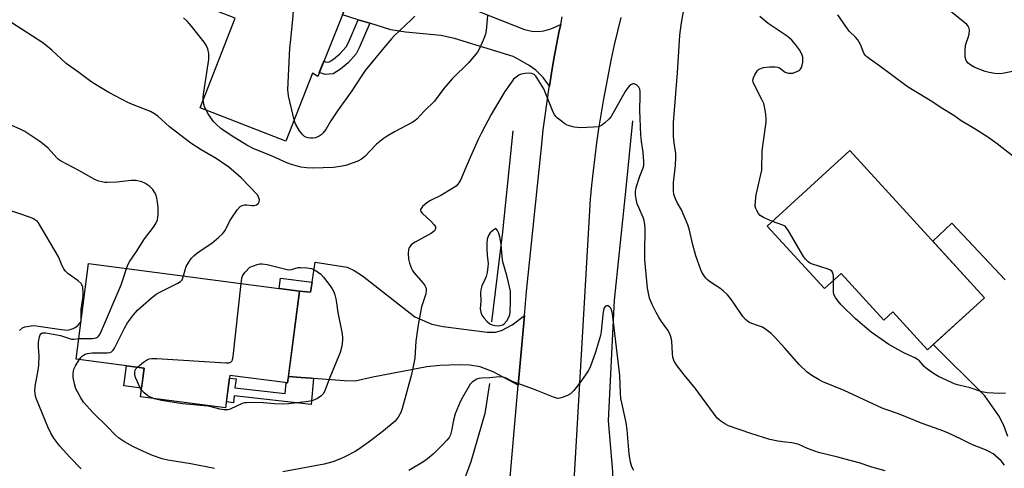
# Model space of a CAD drawing. Units: inches. Extents: x 1237769 to 1243769, y 553453 to 557454.
# Drawn here: x 1239817 to 1240160, y 555211 to 555367 of the extents above; entities that cross this region are included whole.
import ezdxf

# ---------------------------------------------------------------- set-up
doc = ezdxf.new("R2010")
doc.units = ezdxf.units.IN
doc.header["$MEASUREMENT"] = 0
for name, color, linetype in [('BLDG-Footprint', 5, 'Continuous'), ('CULTRL-Pad', 6, 'Continuous'), ('HYDRO-Canal', 164, 'Continuous'), ('TRANS-Driveway', 251, 'Continuous'), ('TRANS-Non Street Sidewalk', 7, 'Continuous'), ('TRANS-Road', 130, 'Continuous'), ('Undefined', 1, 'Continuous')]:
    doc.layers.add(name, color=color, linetype=linetype)

msp = doc.modelspace()

# ---------------------------------------------------------------- linework, layer by layer
at = {"layer": 'BLDG-Footprint'}
for points, elevation in [([(1239937.56, 555389.81), (1239920.63, 555347.38), (1239918.8, 555348.54), (1239909.48, 555324.73), (1239879.6, 555336.42), (1239891.81, 555367.61), (1239880.97, 555371.85), (1239884.91, 555381.91), (1239873.46, 555386.39), (1239883.44, 555411.4)], 515.65), ([(1240106.03, 555321.52), (1240153.01, 555270.22), (1240133.15, 555252.03), (1240121.06, 555265.24), (1240117.93, 555262.37), (1240103, 555278.68), (1240097.23, 555273.4), (1240077.28, 555295.19)], 516.71), ([(1239914.3, 555272.5), (1239910.13, 555240.52), (1239890, 555243.14), (1239888.52, 555231.78), (1239858.86, 555235.64), (1239860.16, 555245.64), (1239836.45, 555248.73), (1239840.79, 555282.08)], 512.5)]:
    msp.add_lwpolyline(points, close=True, dxfattribs=dict(at, elevation=elevation))
at = {"layer": 'CULTRL-Pad'}
msp.add_lwpolyline([(1239860.16, 555245.64), (1239859.25, 555238.71), (1239853.1, 555239.51), (1239854.01, 555246.44)], close=True, dxfattribs=at)
at = {"layer": 'HYDRO-Canal'}
for points in [[(1240030.3, 555331.87), (1240027.97, 555308.35), (1240023.97, 555269.34), (1240021.78, 555227.27), (1240023.39, 555209.66), (1240023.44, 555201.04)], [(1239988.57, 555328.33), (1239985.03, 555293.19), (1239981.13, 555261.75)], [(1239980.43, 555240.28), (1239978.86, 555229.87), (1239973.93, 555212.95), (1239967.96, 555196.87)]]:
    msp.add_lwpolyline(points, dxfattribs=at)
at = {"layer": 'TRANS-Driveway'}
for points in [[(1240005.28, 555365.47), (1240004.81, 555363.25), (1240003.83, 555358.34), (1240002.91, 555353.43), (1240002.06, 555348.5), (1240001.33, 555344.01), (1239999.15, 555347), (1239996.59, 555349.48), (1239994.35, 555351.18), (1239991.33, 555352.96), (1239988.7, 555354.35), (1239968.27, 555360.58), (1239963.55, 555361.59), (1239951.17, 555362.75), (1239946.14, 555363.6), (1239938.83, 555365.87), (1239934.76, 555367.13), (1239929.2, 555368.86), (1239936.08, 555386.1), (1239992.72, 555363.68), (1239995.2, 555363.14), (1239997.68, 555363.06), (1239999.46, 555363.21), (1240001.86, 555363.99)], [(1239992.64, 555264.06), (1239990.5, 555239.77), (1239981.77, 555244.42), (1239977.28, 555246.16), (1239973.65, 555246.63), (1239969.93, 555246.78), (1239963.2, 555246.55), (1239958.63, 555246.09), (1239939.83, 555242.53), (1239933.64, 555241.13), (1239929.84, 555241.21), (1239919.11, 555242.07), (1239918.28, 555242.14), (1239914.85, 555242.41), (1239910.43, 555242.76), (1239914.3, 555272.5), (1239918.08, 555272.13), (1239918.65, 555275.63), (1239919.78, 555282.65), (1239930.93, 555280.87), (1239933.33, 555279.71), (1239936.27, 555277.78), (1239954.45, 555263.54), (1239960.41, 555260.98), (1239964.28, 555260.21), (1239979.68, 555258.16), (1239982.55, 555258.24), (1239984.71, 555258.78), (1239988.35, 555260.79)]]:
    msp.add_lwpolyline(points, close=True, dxfattribs=at)
msp.add_lwpolyline([(1240161.05, 555221.86), (1240159.73, 555225.66), (1240157.95, 555229.06), (1240153.08, 555236.02), (1240135.14, 555253.85), (1240153.01, 555270.22), (1240134.93, 555289.97), (1240141.54, 555296.2), (1240160.12, 555276.46)], dxfattribs=at)
at = {"layer": 'TRANS-Non Street Sidewalk'}
for points in [[(1239938.83, 555365.87), (1239935.11, 555357.28), (1239933.99, 555355.26), (1239931.26, 555352.13), (1239928.56, 555349.9), (1239925.95, 555348.29), (1239923.26, 555348.06), (1239921.15, 555348.68), (1239922.73, 555352.63), (1239923.69, 555352.34), (1239924.58, 555352.42), (1239926.09, 555353.35), (1239928.3, 555355.17), (1239930.51, 555357.7), (1239931.31, 555359.15), (1239934.76, 555367.13)], [(1239918.65, 555275.63), (1239918.08, 555272.13), (1239914.3, 555272.5), (1239907.19, 555273.43), (1239907.67, 555277.07)], [(1239919.11, 555242.07), (1239918.31, 555232.92), (1239891.51, 555235.94), (1239891.21, 555233.6), (1239888.79, 555233.91), (1239889.87, 555242.19), (1239892.16, 555241.89), (1239891.77, 555238.83), (1239909.3, 555236.83), (1239909.62, 555240.58), (1239910.13, 555240.52), (1239910.43, 555242.76), (1239914.85, 555242.41), (1239918.28, 555242.14)]]:
    msp.add_lwpolyline(points, close=True, dxfattribs=at)
at = {"layer": 'TRANS-Road'}
for points in [[(1239987.06, 555200.91, 0), (1239990.5, 555239.77, 0), (1239992.64, 555264.06, 0), (1239993.38, 555272.36, 0), (1239998.68, 555323.74, 0), (1239999.23, 555328.71, 0), (1239999.84, 555333.67, 0), (1240000.52, 555338.62, 0), (1240001.26, 555343.57, 0), (1240001.33, 555344.01, 0), (1240002.06, 555348.5, 0), (1240002.91, 555353.43, 0), (1240003.83, 555358.34, 0), (1240004.81, 555363.25, 0), (1240005.28, 555365.47, 0), (1240005.85, 555368.14, 0)], [(1240026.22, 555367.95, 0), (1240025.05, 555363.14, 0), (1240023.95, 555358.31, 0), (1240022.9, 555353.48, 0), (1240021.91, 555348.62, 0), (1240020.97, 555343.76, 0), (1240020.09, 555338.89, 0), (1240019.27, 555334.01, 0), (1240018.51, 555329.11, 0), (1240017.8, 555324.21, 0), (1240017.15, 555319.3, 0), (1240016.56, 555314.39, 0), (1240016.03, 555309.47, 0), (1240015.55, 555304.54, 0), (1240009.78, 555204.22, 0)]]:
    msp.add_polyline3d(points, dxfattribs=at)
at = {"layer": 'Undefined'}
for points, elevation in [([(1239912.39, 555332.17), (1239910.49, 555340.64), (1239910.29, 555341.8), (1239910.23, 555342.68), (1239910.94, 555357.15), (1239911.19, 555360.27), (1239912.01, 555368.51), (1239912.12, 555370.42), (1239911.8, 555390.55), (1239911.66, 555391.41), (1239911.36, 555392.18), (1239909.96, 555394.61), (1239909.28, 555395.51), (1239907.47, 555397.38), (1239906.78, 555398.29), (1239906.28, 555399.34), (1239904.92, 555402.83)], 516), ([(1240159.89, 555211.79), (1240158.76, 555213.32), (1240157.9, 555214.2), (1240155.94, 555215.77), (1240154.77, 555216.52), (1240153.27, 555217.18), (1240148.78, 555218.94), (1240144.88, 555220.88), (1240140.16, 555223.1), (1240137.56, 555224.13), (1240131.24, 555226.4), (1240123, 555229.76), (1240118.55, 555231.18), (1240117.31, 555231.65), (1240104.08, 555237.85), (1240096.63, 555240.86), (1240095.34, 555241.52), (1240092.81, 555243.04), (1240091.15, 555244.25), (1240088.34, 555246.87), (1240083.34, 555252.67), (1240079.83, 555256.53), (1240078.59, 555257.72), (1240076.81, 555259.1), (1240075.65, 555259.88), (1240074.62, 555260.33), (1240071.49, 555261.3), (1240070.79, 555261.69), (1240069.71, 555262.56), (1240068.76, 555263.62), (1240065.65, 555268.35), (1240064.13, 555270.4), (1240063.39, 555271.26), (1240061.91, 555272.64), (1240060.78, 555273.56), (1240057.51, 555275.63), (1240056.39, 555276.44), (1240055.82, 555277.03), (1240055.02, 555278.16), (1240054.47, 555279.12), (1240054.12, 555279.92), (1240052.4, 555284.85), (1240051.34, 555288.69), (1240050, 555294.19), (1240049.58, 555295.62), (1240047.42, 555300.8), (1240045.9, 555303.37), (1240045.3, 555304.64), (1240044.73, 555306.21), (1240044.57, 555307.58), (1240044.63, 555310.39), (1240045.27, 555316.24), (1240045.45, 555319.06), (1240045.37, 555320.52), (1240044.84, 555324.17), (1240044.64, 555326.41), (1240044.55, 555328.41), (1240044.56, 555331.33), (1240045.95, 555348.56), (1240046.83, 555361.75), (1240047.35, 555365.99), (1240048.74, 555373.83)], 514), ([(1240163.27, 555349.13), (1240159.24, 555348.4), (1240157.77, 555348.27), (1240156.6, 555348.33), (1240154.58, 555348.73), (1240153.16, 555349.11), (1240149.66, 555350.49), (1240148.18, 555351.25), (1240147.32, 555351.95), (1240146.63, 555352.85), (1240146.31, 555353.61), (1240146.21, 555354.43), (1240146.22, 555356.44), (1240146.35, 555358.16), (1240146.56, 555359), (1240147.3, 555360.97), (1240147.62, 555362.07), (1240147.8, 555363.43), (1240147.68, 555364.19), (1240147.31, 555364.86), (1240146.78, 555365.48), (1240141.26, 555369.99)], 520), ([(1239880.7, 555339.23), (1239880.71, 555340.16), (1239880.91, 555341.87), (1239882.62, 555353.3), (1239882.72, 555354.44), (1239882.68, 555355.29), (1239882.27, 555356.95), (1239881.71, 555358.26), (1239881.03, 555359.24), (1239876.68, 555364.84), (1239875.95, 555365.74), (1239875.13, 555366.58), (1239873.8, 555367.75)], 514), ([(1239979.79, 555368.64), (1239979.35, 555363.39), (1239979.1, 555362.11), (1239978.6, 555360.76), (1239977.01, 555357.04), (1239976.29, 555355.8), (1239973.3, 555352.21), (1239967.41, 555346.55), (1239964.51, 555343.13), (1239961.27, 555338.78), (1239957.68, 555335.26), (1239955.3, 555332.55), (1239954.46, 555331.87), (1239953.55, 555331.25), (1239947.42, 555328.02), (1239944.78, 555326.48), (1239943.38, 555325.55), (1239941.14, 555323.78), (1239937.03, 555319.48), (1239935.92, 555318.54), (1239934.64, 555317.86), (1239930.47, 555316.35), (1239928.44, 555315.91), (1239926.09, 555315.56), (1239918.96, 555315.39), (1239916.7, 555315.5), (1239914.74, 555315.75), (1239911.43, 555316.66), (1239909.83, 555317.23), (1239904.78, 555319.54), (1239898.13, 555322.18), (1239895.95, 555323.34), (1239890.47, 555326.78), (1239886.83, 555329.25), (1239885.17, 555330.67), (1239884.27, 555331.65), (1239883.31, 555332.93), (1239882.42, 555334.3), (1239881.71, 555335.6)], 514), ([(1239954.42, 555368.32), (1239953.23, 555367.03), (1239947.28, 555361.52), (1239946.29, 555360.5), (1239944.18, 555358.06), (1239937.18, 555349.41), (1239935.73, 555347.35), (1239932.52, 555342.35), (1239927.47, 555335.41), (1239925.2, 555331.92), (1239923.46, 555328.87), (1239922.43, 555327.57), (1239921.78, 555327.03), (1239921.07, 555326.56), (1239919.8, 555325.98), (1239918.97, 555325.87), (1239918.13, 555325.88), (1239917.29, 555325.96), (1239916.5, 555326.18), (1239916.04, 555326.46), (1239915.42, 555327), (1239914.32, 555328.43), (1239912.97, 555330.61), (1239912.62, 555331.39), (1239912.39, 555332.17)], 516), ([(1240163.36, 555319.16), (1240157.33, 555323.89), (1240154.15, 555326.21), (1240149.37, 555329.23), (1240144.89, 555331.86), (1240142.3, 555333.77), (1240137.88, 555336.41), (1240134.57, 555338.63), (1240127.9, 555342.62), (1240126.02, 555343.83), (1240116.02, 555351.33), (1240112.86, 555353.51), (1240111.96, 555354.22), (1240111.41, 555354.81), (1240110.95, 555355.49), (1240109.76, 555358.47), (1240108.78, 555360.13), (1240108.05, 555361), (1240105.95, 555363.04), (1240105.18, 555363.92), (1240101.89, 555368.87)], 518), ([(1239873.84, 555277.78), (1239874.39, 555279.97), (1239874.8, 555281.1), (1239875.69, 555282.65), (1239876.54, 555283.85), (1239877.47, 555284.85), (1239878.33, 555285.59), (1239880.64, 555287.29), (1239883.7, 555289.21), (1239886.18, 555291.28), (1239887.47, 555292.46), (1239888.31, 555293.62), (1239889.87, 555296.75), (1239890.46, 555297.76), (1239892.68, 555300.9), (1239893.6, 555301.99), (1239894.28, 555302.41), (1239895.09, 555302.57), (1239895.97, 555302.59), (1239897.69, 555302.39), (1239898.52, 555302.39), (1239899.23, 555302.64), (1239900.01, 555303.22), (1239900.25, 555303.6), (1239900.29, 555304.34), (1239899.95, 555305.41), (1239899.5, 555306.13), (1239893.96, 555312.03), (1239889.64, 555315.73), (1239885.22, 555318.79), (1239880.02, 555321.8), (1239876.42, 555324.09), (1239868.97, 555329.74), (1239864.85, 555333.5), (1239863.77, 555334.36), (1239862.36, 555335.08), (1239856.08, 555337.54), (1239854.47, 555338.24), (1239847.77, 555341.7), (1239843.73, 555344.16), (1239841.5, 555345.61), (1239837.34, 555348.75), (1239832.91, 555351.84), (1239827.97, 555356.48), (1239826.03, 555358.18), (1239824.86, 555359.05), (1239813.99, 555366.06)], 512), ([(1240118.38, 555209.82), (1240113.66, 555211.14), (1240109.29, 555212.6), (1240104.47, 555213.97), (1240101.88, 555214.66), (1240095.08, 555216.27), (1240091.3, 555217.67), (1240088.26, 555218.99), (1240087.47, 555219.26), (1240085.78, 555219.6), (1240083.62, 555219.81), (1240081, 555220.2), (1240078.12, 555220.77), (1240071.49, 555222.91), (1240063.77, 555225.59), (1240062.53, 555226.23), (1240061.12, 555227.11), (1240060.47, 555227.62), (1240059.87, 555228.26), (1240052.13, 555238.7), (1240048.28, 555243.33), (1240045.82, 555246.48), (1240044.92, 555247.9), (1240044.42, 555249.41), (1240044.24, 555250.81), (1240043.97, 555255.11), (1240043.73, 555256.23), (1240043.27, 555257.58), (1240042.63, 555258.86), (1240040.42, 555261.92), (1240039.46, 555263.41), (1240038.51, 555265.09), (1240037.11, 555267.89), (1240036.23, 555269.99), (1240035.51, 555273.58), (1240034.58, 555283.4), (1240034.62, 555287.97), (1240034.78, 555292.19), (1240034.73, 555294.14), (1240034.59, 555295.61), (1240034.33, 555297.07), (1240034, 555298.19), (1240032.46, 555301.61), (1240031.97, 555302.96), (1240031.53, 555304.65), (1240031.32, 555306.1), (1240031.34, 555307.24), (1240031.62, 555308.66), (1240032.83, 555312.61), (1240034.04, 555315.5), (1240034.2, 555316.26), (1240034.26, 555317.58), (1240034.01, 555320.89), (1240033.42, 555324.63), (1240033.24, 555326.97), (1240032.85, 555335.58), (1240033.02, 555340.63), (1240032.98, 555342.11), (1240032.81, 555342.92), (1240032.47, 555343.64), (1240031.73, 555344.37), (1240030.89, 555344.82), (1240030.44, 555344.81), (1240029.78, 555344.47), (1240029.14, 555343.94), (1240028.58, 555343.29), (1240027.8, 555342.06), (1240022.93, 555333.41), (1240022.2, 555332.51), (1240020.65, 555331.12), (1240019.47, 555330.24), (1240018.97, 555329.98), (1240018.43, 555329.83), (1240016.72, 555329.66), (1240012.06, 555329.46), (1240011.19, 555329.51), (1240010.03, 555329.71), (1240008.31, 555330.12), (1240007.5, 555330.41), (1240006.75, 555330.85), (1240005.57, 555331.71), (1240004.2, 555332.81), (1240003.58, 555333.41), (1240003.09, 555334.12), (1240002.7, 555334.91), (1239999.39, 555343.02), (1239997.08, 555346.7), (1239996.58, 555347.39), (1239996.01, 555347.98), (1239995.26, 555348.34), (1239994.43, 555348.44), (1239992.96, 555348.35), (1239991.52, 555348.1), (1239990.73, 555347.77), (1239989.77, 555347.14), (1239988.89, 555346.39), (1239988.33, 555345.73), (1239985.86, 555342.14), (1239982.23, 555336.09), (1239981.08, 555334.05), (1239977.74, 555327.66), (1239976.58, 555325.31), (1239973.74, 555319.14), (1239971.85, 555314.84), (1239970.51, 555311.44), (1239969.8, 555310.21), (1239968.84, 555309.15), (1239967.36, 555308.15), (1239963.49, 555305.84), (1239959.9, 555304.06), (1239958.67, 555303.34), (1239957.17, 555301.97), (1239956.66, 555301.34), (1239956.46, 555300.92), (1239956.43, 555300.71), (1239956.56, 555300.3), (1239957.04, 555299.68), (1239960.29, 555296.63), (1239961.25, 555295.59), (1239961.62, 555294.97), (1239961.71, 555294.34), (1239961.58, 555293.94), (1239961.32, 555293.57), (1239960.31, 555292.74), (1239954.63, 555289.62), (1239953.66, 555289), (1239953.23, 555288.63), (1239952.69, 555287.97), (1239952.41, 555287.49), (1239952.23, 555286.98), (1239952.11, 555285.6), (1239952.22, 555283.61), (1239952.55, 555282.25), (1239953.25, 555280.41), (1239953.63, 555279.67), (1239954.13, 555278.96), (1239957.21, 555275.43), (1239957.92, 555274.52), (1239958.39, 555273.49), (1239958.45, 555272.68), (1239958.24, 555271.56), (1239956.83, 555267.01), (1239955.58, 555260.8), (1239954.85, 555255.1), (1239954.44, 555249.09), (1239954.05, 555246.83), (1239953.3, 555243.45), (1239950.05, 555231.59), (1239949.58, 555230.22), (1239948.61, 555228.54), (1239947.57, 555227.22), (1239943.49, 555223.8), (1239938.99, 555220.36), (1239934.93, 555217.38), (1239933.69, 555216.64), (1239930.12, 555214.73), (1239928.56, 555214.02), (1239925.91, 555213.04), (1239922.81, 555212.2), (1239908.42, 555209.48)], 512), ([(1239881.71, 555335.6), (1239881.16, 555336.84), (1239880.9, 555337.64), (1239880.7, 555339.23)], 514), ([(1239853.98, 555280.36), (1239854.47, 555281.63), (1239855.19, 555282.92), (1239857.43, 555286.3), (1239860.22, 555290.76), (1239863.42, 555294.78), (1239864.17, 555296.06), (1239864.77, 555297.39), (1239864.94, 555298.24), (1239864.99, 555299.11), (1239864.97, 555301.76), (1239864.83, 555303.49), (1239864.58, 555304.86), (1239864.28, 555305.93), (1239863.78, 555306.97), (1239863.16, 555307.94), (1239862.16, 555308.92), (1239860.32, 555310.19), (1239859.27, 555310.59), (1239857.33, 555311.01), (1239856.48, 555311.12), (1239855.62, 555311.12), (1239850.66, 555310.45), (1239847.3, 555310.33), (1239846.47, 555310.37), (1239845.37, 555310.56), (1239844.3, 555310.85), (1239843.23, 555311.27), (1239841.4, 555312.2), (1239837.63, 555314.46), (1239830.99, 555317.9), (1239830.31, 555318.39), (1239829.68, 555318.98), (1239826.73, 555322.33), (1239824.16, 555324.44), (1239818.53, 555328.13), (1239816.95, 555328.91), (1239813.98, 555330.2)], 510), ([(1239816.64, 555258.74), (1239817.77, 555259.66), (1239818.55, 555260), (1239819.38, 555260.22), (1239820.74, 555260.44), (1239821.83, 555260.5), (1239823.26, 555260.34), (1239831.34, 555259.07), (1239833.34, 555258.9), (1239834.33, 555259.07), (1239835.36, 555259.46), (1239836.1, 555259.86), (1239837.02, 555260.57), (1239837.78, 555261.39), (1239838.02, 555261.88), (1239838.15, 555262.43), (1239838.23, 555266.06), (1239838.83, 555270.73), (1239838.91, 555271.9), (1239838.71, 555273.91), (1239838.47, 555274.7), (1239838.19, 555275.16), (1239837.15, 555276.08), (1239833.53, 555278.64), (1239832.77, 555279.44), (1239832.13, 555280.32), (1239831.61, 555281.28), (1239830.68, 555283.67), (1239830.16, 555284.71), (1239823.31, 555296.29), (1239822.94, 555296.73), (1239822.29, 555297.27), (1239821.55, 555297.73), (1239820.55, 555298.17), (1239801.73, 555304.58)], 508), ([(1240100.36, 555276.27), (1240100.35, 555277.58), (1240100.26, 555278.43), (1240100.01, 555279.13), (1240099.73, 555279.49), (1240099.31, 555279.8), (1240098.55, 555280.13), (1240092.72, 555281.97), (1240091.96, 555282.35), (1240091.52, 555282.67), (1240090.56, 555283.67), (1240089.89, 555284.62), (1240084.67, 555293.5), (1240083.86, 555294.7), (1240083.47, 555295.09), (1240082.75, 555295.51), (1240079.07, 555296.83)], 516), ([(1239893.89, 555275.16), (1239894.12, 555277), (1239894.49, 555278.12), (1239895.28, 555279.16), (1239896.93, 555280.81), (1239899.47, 555281.78), (1239900.45, 555281.97), (1239901.23, 555282), (1239903.01, 555281.75), (1239909, 555280.23), (1239910.43, 555279.97), (1239911.51, 555280.02), (1239913.78, 555280.69), (1239914.61, 555280.79), (1239916.85, 555280.66), (1239918.49, 555280.35), (1239920.03, 555279.57), (1239921.68, 555278.4), (1239922.65, 555277.32), (1239924.97, 555274.31), (1239925.64, 555273.35), (1239926.22, 555272.22), (1239926.57, 555271.19), (1239926.89, 555269.83), (1239927.15, 555268.45), (1239927.58, 555265.03), (1239929.02, 555258.15), (1239929.23, 555256.48), (1239929.25, 555255.35), (1239929.03, 555253.35), (1239928.39, 555251.14), (1239924.82, 555242.36), (1239923.25, 555238.05), (1239922.6, 555236.82), (1239921.69, 555235.84), (1239920.59, 555235.11), (1239918.88, 555234.39), (1239917.27, 555233.98), (1239910.46, 555233.25), (1239908.41, 555233.11), (1239905.6, 555233.17), (1239901.56, 555233.57), (1239897.15, 555233.64), (1239895.7, 555233.6), (1239895.13, 555233.52), (1239894.31, 555233.27), (1239890.08, 555231.39), (1239889.28, 555231.13), (1239888.73, 555231.06), (1239887.88, 555231.09), (1239886.45, 555231.31), (1239883.47, 555232.19), (1239882.38, 555232.42), (1239873.44, 555233.26), (1239866.15, 555234.36), (1239863.79, 555235)], 514), ([(1239837.39, 555255.95), (1239838.6, 555256.04), (1239842.03, 555256), (1239842.86, 555256.08), (1239843.36, 555256.21), (1239843.82, 555256.44), (1239844.18, 555256.75), (1239844.63, 555257.33), (1239845.29, 555258.6), (1239852.12, 555274.68), (1239852.84, 555276.73), (1239853.98, 555280.36)], 510), ([(1239837.53, 555248.59), (1239838.11, 555249.37), (1239838.7, 555249.94), (1239839.61, 555250.49), (1239840.35, 555250.77), (1239842.06, 555250.94), (1239847.35, 555250.95), (1239848.19, 555251.08), (1239848.81, 555251.38), (1239849.33, 555251.93), (1239849.78, 555252.67), (1239853.31, 555259.58), (1239854.32, 555261.39), (1239856.46, 555264.23), (1239857.78, 555265.82), (1239862.67, 555270.18), (1239864.29, 555271.47), (1239865.79, 555272.31), (1239871.83, 555275.28), (1239872.81, 555275.88), (1239873.35, 555276.47), (1239873.84, 555277.78)], 512), ([(1239857.78, 555245.95), (1239859.85, 555247.69), (1239860.95, 555248.47), (1239861.93, 555248.92), (1239862.79, 555249.05), (1239864.57, 555249), (1239888.54, 555247.48), (1239889.69, 555247.51), (1239890.39, 555247.78), (1239890.72, 555248.11), (1239890.95, 555248.55), (1239891.2, 555249.67), (1239893.89, 555275.16)], 514), ([(1240160.31, 555236.9), (1240158.35, 555236.81), (1240153.94, 555237.05), (1240151.99, 555237.34), (1240147.93, 555238.76), (1240143.98, 555239.69), (1240142.76, 555240.05), (1240136.92, 555242.77), (1240135.16, 555243.81), (1240132.78, 555245.54), (1240132, 555246.26), (1240130.28, 555248.16), (1240129.65, 555248.71), (1240128.64, 555249.28), (1240124.87, 555250.95), (1240119.68, 555253.89), (1240113.52, 555258.19), (1240108.05, 555262.79), (1240103, 555267.73), (1240101.94, 555268.96), (1240101, 555270.25), (1240100.58, 555271.14), (1240100.4, 555271.94), (1240100.33, 555273.41), (1240100.36, 555276.27)], 516), ([(1240030.78, 555210.01), (1240030.13, 555211.27), (1240029.82, 555212.07), (1240029.61, 555212.9), (1240029.17, 555215.73), (1240028.41, 555224.19), (1240028.09, 555226.75), (1240027.69, 555228.77), (1240026.54, 555233.54), (1240026.28, 555235.03), (1240026.11, 555236.92), (1240025.84, 555243.06), (1240023.35, 555264.55), (1240023.14, 555265.63), (1240022.76, 555266.51), (1240022.3, 555267.02), (1240021.66, 555267.34), (1240021.23, 555267.39), (1240020.87, 555267.23), (1240020.46, 555266.63), (1240020.18, 555265.85), (1240019.94, 555264.37), (1240019.34, 555258.42), (1240019.1, 555257.02), (1240017.43, 555251.2), (1240015.53, 555245.99), (1240014.87, 555244.72), (1240012.65, 555241.42), (1240009.92, 555237.89), (1240009.33, 555237.24), (1240008.67, 555236.69), (1240007.66, 555236.15), (1240005.78, 555235.38), (1240004.97, 555235.14), (1240004.16, 555235.1), (1240002.81, 555235.48), (1239995.76, 555238.29), (1239989.06, 555240.73), (1239987.97, 555241.2), (1239986.04, 555242.23), (1239985.27, 555242.48), (1239983.9, 555242.6), (1239980.55, 555242.23), (1239977.73, 555242.19), (1239976.8, 555242.04), (1239976.05, 555241.77), (1239974.59, 555240.88), (1239973.78, 555240.01), (1239971.09, 555235.39), (1239970.29, 555233.87), (1239969.07, 555231.15), (1239968.55, 555229.77), (1239967.98, 555227.53), (1239967.24, 555223.75), (1239966.83, 555222.45), (1239966.37, 555221.5), (1239965.64, 555220.5), (1239964.46, 555219.26), (1239960.84, 555215.68), (1239958.91, 555214), (1239957.21, 555212.86), (1239952.4, 555209.97)], 510), ([(1239838.2, 555210.59), (1239834.24, 555214.57), (1239830.76, 555218.43), (1239828.71, 555221.27), (1239827.61, 555223), (1239826.62, 555225.18), (1239822.6, 555234.81), (1239822.28, 555235.86), (1239822.1, 555236.94), (1239822.07, 555237.77), (1239822.21, 555239.22), (1239823.2, 555245), (1239823.39, 555246.61), (1239823.52, 555250.05), (1239823.26, 555252.8), (1239823.32, 555254.69), (1239823.61, 555256.53), (1239823.87, 555257.22), (1239824.12, 555257.59), (1239824.46, 555257.84), (1239824.87, 555257.98), (1239825.89, 555257.99), (1239830.99, 555256.98), (1239834.82, 555255.75), (1239835.58, 555255.72), (1239837.39, 555255.95)], 510), ([(1239884.7, 555210.71), (1239876.43, 555212.28), (1239868.42, 555213.59), (1239866.44, 555214.07), (1239863.07, 555215.19), (1239861.18, 555216), (1239856.41, 555218.26), (1239853.34, 555219.91), (1239851.18, 555221.34), (1239850.14, 555222.3), (1239847.28, 555225.33), (1239842.34, 555230.11), (1239838.98, 555233.83), (1239838.02, 555235.32), (1239836.86, 555237.4), (1239836.35, 555238.47), (1239835.83, 555240.14), (1239835.35, 555242.41), (1239835.36, 555243.86), (1239835.63, 555245.25), (1239836.21, 555246.49), (1239837.53, 555248.59)], 512), ([(1239859.18, 555238.12), (1239858.61, 555239.03), (1239857.78, 555240.84), (1239857.16, 555242.4), (1239856.88, 555243.44), (1239856.83, 555244.2), (1239857.01, 555244.94), (1239857.27, 555245.39), (1239857.78, 555245.95)], 514), ([(1239863.79, 555235), (1239862.37, 555235.51), (1239861.4, 555236.01), (1239860.14, 555237.08), (1239859.18, 555238.12)], 514)]:
    msp.add_lwpolyline(points, dxfattribs=dict(at, elevation=elevation))
at = {"layer": 'Undefined', "elevation": 510}
msp.add_lwpolyline([(1239982.65, 555294.36), (1239981.47, 555293.57), (1239980.69, 555292.83), (1239980.11, 555291.87), (1239979.69, 555290.6), (1239979.55, 555289.22), (1239979.52, 555287.27), (1239979.66, 555284.99), (1239979.97, 555282.18), (1239979.95, 555280.99), (1239979.63, 555278.97), (1239979.3, 555277.56), (1239978.99, 555276.74), (1239977.83, 555274.35), (1239977.42, 555272.94), (1239977.29, 555271.8), (1239977.42, 555269.07), (1239977.27, 555266.33), (1239977.44, 555265.19), (1239977.82, 555264.12), (1239978.49, 555263.18), (1239979.72, 555261.89), (1239980.63, 555261.15), (1239981.35, 555260.8), (1239982.39, 555260.53), (1239983.5, 555260.45), (1239984.62, 555260.6), (1239985.15, 555260.79), (1239985.6, 555261.09), (1239986.47, 555262.14), (1239987.31, 555263.61), (1239987.55, 555264.31), (1239987.7, 555265.39), (1239987.85, 555268.84), (1239987.85, 555270.85), (1239987.75, 555272.47), (1239987.47, 555274.05), (1239986.46, 555278), (1239985.11, 555282.75), (1239984.91, 555284.41), (1239984.57, 555288.87), (1239984.11, 555291.41), (1239983.61, 555292.97), (1239983.26, 555293.58)], close=True, dxfattribs=at)
at = {"layer": 'Undefined'}
msp.add_polyline3d([(1240079.07, 555296.83, 516), (1240075.93, 555298.18, 516), (1240074.74, 555298.92, 516), (1240074.2, 555299.56, 516), (1240073.63, 555300.56, 516), (1240073.28, 555301.34, 516), (1240073.08, 555302.15, 516), (1240073.12, 555303.81, 516), (1240073.41, 555306.02, 516), (1240075.34, 555314.64, 516), (1240075.51, 555321.36, 516), (1240076.7, 555329.75, 516), (1240076.88, 555331.44, 516), (1240076.92, 555332.72, 516), (1240076.66, 555334.99, 516), (1240076.03, 555337.88, 516), (1240075.41, 555339.31, 516), (1240072.67, 555344.52, 516), (1240072.36, 555345.3, 516), (1240072.29, 555346.09, 516), (1240072.5, 555346.88, 516), (1240072.97, 555347.93, 516), (1240073.85, 555349.39, 516), (1240074.24, 555349.76, 516), (1240074.7, 555350.04, 516), (1240076.01, 555350.51, 516), (1240078.01, 555350.67, 516), (1240080.02, 555350.66, 516), (1240080.84, 555350.57, 516), (1240081.59, 555350.29, 516), (1240083.52, 555348.82, 516), (1240084.16, 555348.56, 516), (1240084.72, 555348.45, 516), (1240085.59, 555348.44, 516), (1240086.18, 555348.53, 516), (1240087.56, 555349.03, 516), (1240088.33, 555349.44, 516), (1240088.77, 555349.78, 516), (1240089.19, 555350.43, 516), (1240089.42, 555351.23, 516), (1240089.61, 555352.36, 516), (1240089.69, 555353.21, 516), (1240089.65, 555354.04, 516), (1240089.29, 555355.09, 516), (1240088.45, 555356.58, 516), (1240087.1, 555358.48, 516), (1240085.83, 555360.02, 516), (1240084.22, 555361.42, 516), (1240077.59, 555365.86, 516), (1240074.65, 555368.22, 516)], dxfattribs=at)

doc.saveas('drawing.dxf')
